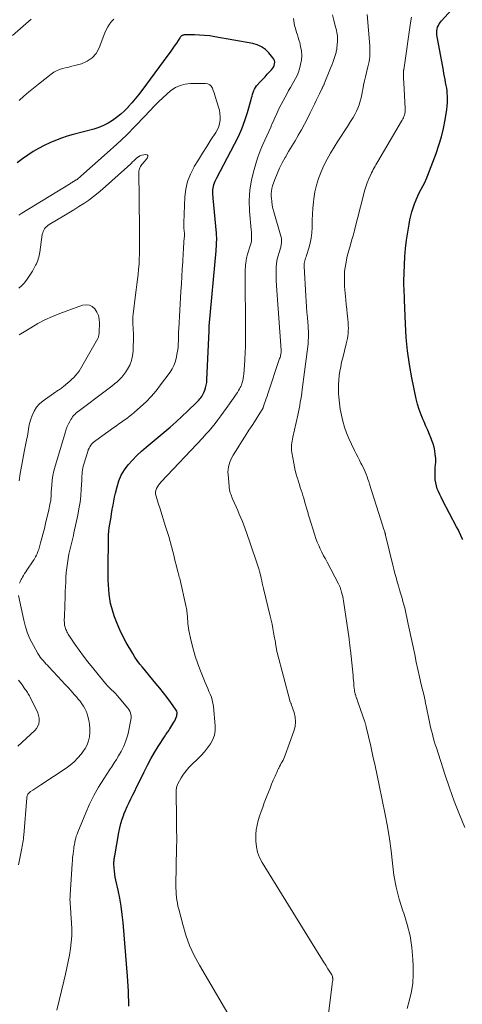
# Model space of a CAD drawing. Units: feet. Extents: x 1975000 to 1980033, y 560000 to 565000.
# Drawn here: x 1976946 to 1977049, y 562289 to 562518 of the extents above; entities that cross this region are included whole.
import ezdxf

# ---------------------------------------------------------------- set-up
doc = ezdxf.new("R2010")
doc.units = ezdxf.units.FT
doc.header["$LTSCALE"] = 100
doc.header["$MEASUREMENT"] = 0
doc.layers.add('CONTOUR INDEX', color=32, linetype='Continuous', lineweight=25)
doc.layers.add('CONTOUR INTERMEDIATE', color=40, linetype='Continuous', lineweight=15)

msp = doc.modelspace()

# ---------------------------------------------------------------- linework, layer by layer
at = {"layer": 'CONTOUR INDEX', "flags": 128}
for points, elevation in [([(1977049.3, 562396.8), (1977049.18, 562397.06), (1977048.88, 562397.75), (1977048.56, 562398.43), (1977048.23, 562399.11), (1977047.88, 562399.77), (1977044.57, 562405.97), (1977044.25, 562406.62), (1977043.94, 562407.27), (1977043.65, 562407.94), (1977043.39, 562408.61), (1977043.18, 562409.29), (1977043.02, 562409.99), (1977042.93, 562410.7), (1977042.9, 562411.41), (1977042.91, 562413.06), (1977042.92, 562413.38), (1977042.93, 562413.69), (1977042.96, 562414.01), (1977043, 562414.32), (1977043.04, 562414.64), (1977043.05, 562414.95), (1977043.05, 562415.27), (1977043.03, 562415.58), (1977042.92, 562416.61), (1977042.8, 562417.43), (1977042.64, 562418.24), (1977042.41, 562419.04), (1977042.13, 562419.82), (1977041.97, 562420.23), (1977041.58, 562421.21), (1977041.17, 562422.18), (1977040.75, 562423.14), (1977040.32, 562424.11), (1977040.11, 562424.56), (1977039.61, 562425.76), (1977039.17, 562426.98), (1977038.8, 562428.22), (1977038.49, 562429.49), (1977037.46, 562434.37), (1977036.89, 562437.48), (1977036.43, 562440.6), (1977036.14, 562443.74), (1977035.96, 562446.89), (1977035.8, 562452.35), (1977035.78, 562452.78), (1977035.77, 562453.22), (1977035.75, 562453.65), (1977035.72, 562454.09), (1977035.71, 562454.36), (1977035.69, 562454.66), (1977035.67, 562454.96), (1977035.65, 562455.26), (1977035.63, 562455.56), (1977035.61, 562455.86), (1977035.6, 562456.16), (1977035.6, 562456.46), (1977035.6, 562456.76), (1977035.74, 562460.6), (1977035.84, 562462.51), (1977036, 562464.41), (1977036.23, 562466.31), (1977036.52, 562468.2), (1977036.83, 562470.04), (1977037.02, 562471.01), (1977037.23, 562471.96), (1977037.49, 562472.91), (1977037.77, 562473.85), (1977038.1, 562474.77), (1977038.45, 562475.68), (1977038.85, 562476.58), (1977039.28, 562477.46), (1977040.46, 562479.71), (1977040.5, 562479.79), (1977040.55, 562479.88), (1977040.59, 562479.96), (1977040.64, 562480.05), (1977040.68, 562480.13), (1977040.72, 562480.22), (1977040.76, 562480.31), (1977040.8, 562480.39), (1977043.1, 562486.45), (1977043.77, 562488.36), (1977044.35, 562490.3), (1977044.82, 562492.27), (1977045.21, 562494.26), (1977045.6, 562496.63), (1977045.71, 562497.45), (1977045.77, 562498.27), (1977045.78, 562499.1), (1977045.74, 562499.92), (1977045.72, 562500.19), (1977045.65, 562500.89), (1977045.57, 562501.58), (1977045.46, 562502.26), (1977045.33, 562502.95), (1977045.2, 562503.63), (1977045.07, 562504.31), (1977044.94, 562504.99), (1977044.81, 562505.68), (1977043.3, 562514.02), (1977043.26, 562514.46), (1977043.27, 562514.9), (1977043.34, 562515.33), (1977043.47, 562515.75), (1977043.65, 562516.16), (1977043.86, 562516.55), (1977044.11, 562516.92), (1977044.4, 562517.26), (1977048.33, 562521.57)], 840), ([(1976971.73, 562288.42), (1976971.63, 562291.91), (1976971.41, 562295.41), (1976970.34, 562307.84), (1976970.14, 562309.73), (1976969.89, 562311.62), (1976969.57, 562313.5), (1976969.19, 562315.38), (1976968.68, 562317.72), (1976968.54, 562318.42), (1976968.43, 562319.12), (1976968.35, 562319.82), (1976968.29, 562320.53), (1976968.24, 562321.48), (1976968.23, 562321.72), (1976968.23, 562321.95), (1976968.25, 562322.18), (1976968.27, 562322.41), (1976968.31, 562322.64), (1976968.34, 562322.87), (1976968.38, 562323.1), (1976968.42, 562323.33), (1976969.39, 562328.79), (1976969.6, 562329.82), (1976969.86, 562330.85), (1976970.17, 562331.86), (1976970.52, 562332.86), (1976970.57, 562332.99), (1976970.94, 562333.91), (1976971.33, 562334.82), (1976971.74, 562335.72), (1976972.17, 562336.61), (1976972.62, 562337.5), (1976973.06, 562338.38), (1976973.49, 562339.27), (1976973.93, 562340.16), (1976975.24, 562342.86), (1976976, 562344.38), (1976976.8, 562345.87), (1976977.66, 562347.33), (1976978.55, 562348.77), (1976980.11, 562351.21), (1976980.24, 562351.42), (1976980.38, 562351.63), (1976980.53, 562351.83), (1976980.67, 562352.04), (1976980.82, 562352.24), (1976980.96, 562352.45), (1976981.1, 562352.66), (1976981.23, 562352.87), (1976982.16, 562354.35), (1976982.37, 562354.71), (1976982.55, 562355.09), (1976982.7, 562355.48), (1976982.83, 562355.88), (1976982.89, 562356.13), (1976982.93, 562356.4), (1976982.91, 562356.67), (1976982.83, 562356.92), (1976982.7, 562357.17), (1976981.42, 562358.96), (1976980.59, 562360.09), (1976979.75, 562361.2), (1976978.88, 562362.29), (1976978, 562363.37), (1976974.85, 562367.13), (1976974.25, 562367.89), (1976973.66, 562368.68), (1976973.12, 562369.49), (1976972.61, 562370.32), (1976971.09, 562372.92), (1976970.31, 562374.35), (1976969.59, 562375.81), (1976968.96, 562377.31), (1976968.39, 562378.84), (1976968.03, 562379.88), (1976967.72, 562380.91), (1976967.46, 562381.96), (1976967.26, 562383.02), (1976967.12, 562384.09), (1976967.03, 562385.17), (1976966.96, 562386.25), (1976966.92, 562387.33), (1976966.91, 562388.41), (1976966.91, 562388.88), (1976966.91, 562390.2), (1976966.92, 562391.52), (1976966.93, 562392.84), (1976966.94, 562394.16), (1976966.96, 562397.05), (1976966.99, 562397.89), (1976967.04, 562398.72), (1976967.14, 562399.54), (1976967.27, 562400.37), (1976967.42, 562401.19), (1976967.56, 562402.01), (1976967.69, 562402.83), (1976967.83, 562403.66), (1976967.86, 562403.88), (1976968.02, 562404.81), (1976968.2, 562405.73), (1976968.39, 562406.66), (1976968.6, 562407.58), (1976968.95, 562409.05), (1976969.38, 562410.43), (1976969.94, 562411.75), (1976970.68, 562412.98), (1976971.54, 562414.15), (1976972.52, 562415.24), (1976973.54, 562416.29), (1976974.61, 562417.29), (1976975.72, 562418.25), (1976979.88, 562421.7), (1976981.28, 562422.89), (1976982.66, 562424.1), (1976984.02, 562425.35), (1976985.35, 562426.61), (1976987.49, 562428.69), (1976987.74, 562428.94), (1976987.98, 562429.2), (1976988.21, 562429.46), (1976988.43, 562429.73), (1976988.63, 562430.01), (1976988.82, 562430.3), (1976988.98, 562430.61), (1976989.12, 562430.93), (1976989.33, 562431.45), (1976989.54, 562432.05), (1976989.7, 562432.65), (1976989.8, 562433.27), (1976989.86, 562433.9), (1976990.34, 562445.27), (1976990.34, 562445.33), (1976990.35, 562445.39), (1976990.35, 562445.44), (1976990.35, 562445.5), (1976990.35, 562445.62), (1976990.35, 562445.69), (1976990.36, 562445.92), (1976990.36, 562446.03), (1976990.37, 562446.15), (1976990.38, 562446.26), (1976990.39, 562446.38), (1976991.96, 562463.83), (1976992.01, 562464.34), (1976992.05, 562464.86), (1976992.08, 562465.37), (1976992.1, 562465.88), (1976992.11, 562466.4), (1976992.11, 562466.91), (1976992.09, 562467.42), (1976992.05, 562467.94), (1976991.3, 562476.07), (1976991.27, 562476.46), (1976991.24, 562476.85), (1976991.23, 562477.25), (1976991.21, 562477.64), (1976991.22, 562478.03), (1976991.26, 562478.42), (1976991.35, 562478.8), (1976991.45, 562479.18), (1976991.48, 562479.25), (1976991.63, 562479.65), (1976991.79, 562480.05), (1976991.97, 562480.45), (1976992.17, 562480.83), (1976996.27, 562488.6), (1976997.15, 562490.39), (1976997.95, 562492.2), (1976998.63, 562494.07), (1976999.24, 562495.96), (1977000.11, 562498.96), (1977000.23, 562499.38), (1977000.35, 562499.79), (1977000.46, 562500.21), (1977000.58, 562500.63), (1977000.72, 562501.04), (1977000.89, 562501.42), (1977001.12, 562501.78), (1977001.39, 562502.12), (1977002.33, 562503.17), (1977002.84, 562503.72), (1977003.35, 562504.28), (1977003.87, 562504.83), (1977004.38, 562505.38), (1977004.87, 562505.88), (1977005.11, 562506.19), (1977005.32, 562506.52), (1977005.47, 562506.88), (1977005.57, 562507.27), (1977005.59, 562507.65), (1977005.55, 562508.01), (1977005.4, 562508.35), (1977005.2, 562508.67), (1977004.24, 562509.8), (1977003.43, 562510.56), (1977002.55, 562511.2), (1977001.56, 562511.64), (1977000.5, 562511.95), (1976991.68, 562513.56), (1976990.5, 562513.75), (1976989.31, 562513.88), (1976988.12, 562513.96), (1976986.92, 562513.99), (1976984.74, 562513.98), (1976984.64, 562513.98), (1976984.53, 562513.97), (1976984.42, 562513.95), (1976984.32, 562513.93), (1976984.22, 562513.89), (1976984.12, 562513.85), (1976984.03, 562513.8), (1976983.94, 562513.74), (1976983.89, 562513.7), (1976983.78, 562513.61), (1976983.69, 562513.51), (1976983.6, 562513.41), (1976983.52, 562513.3), (1976982.74, 562512.1), (1976982.27, 562511.39), (1976981.78, 562510.69), (1976981.29, 562510), (1976980.79, 562509.31), (1976974.68, 562501.07), (1976973.93, 562500.09), (1976973.16, 562499.13), (1976972.37, 562498.19), (1976971.55, 562497.26), (1976971.52, 562497.22), (1976970.68, 562496.36), (1976969.8, 562495.54), (1976968.86, 562494.79), (1976967.89, 562494.08), (1976966.86, 562493.46), (1976965.8, 562492.91), (1976964.69, 562492.47), (1976963.55, 562492.1), (1976958.79, 562490.84), (1976957.4, 562490.44), (1976956.02, 562489.99), (1976954.66, 562489.47), (1976953.32, 562488.91), (1976952.01, 562488.29), (1976950.72, 562487.61), (1976949.48, 562486.87), (1976948.26, 562486.08), (1976948.2, 562486.04), (1976946.99, 562485.18), (1976945.78, 562484.3)], 820)]:
    msp.add_lwpolyline(points, dxfattribs=dict(at, elevation=elevation))
at = {"layer": 'CONTOUR INTERMEDIATE', "flags": 128}
for points, elevation in [([(1976996.58, 562283.58), (1976988.1, 562297.94), (1976986.89, 562300.2), (1976985.81, 562302.51), (1976984.94, 562304.91), (1976984.21, 562307.37), (1976983.28, 562310.99), (1976983.12, 562311.68), (1976982.98, 562312.37), (1976982.87, 562313.06), (1976982.78, 562313.76), (1976982.71, 562314.46), (1976982.66, 562315.16), (1976982.64, 562315.87), (1976982.64, 562316.57), (1976982.76, 562325.27), (1976982.76, 562325.4), (1976982.77, 562325.53), (1976982.78, 562325.66), (1976982.79, 562325.79), (1976982.8, 562325.92), (1976982.81, 562326.05), (1976982.82, 562326.19), (1976982.83, 562326.32), (1976982.83, 562326.36), (1976982.84, 562326.51), (1976982.85, 562326.67), (1976982.85, 562326.82), (1976982.85, 562326.97), (1976982.81, 562329.93), (1976982.79, 562331.4), (1976982.77, 562332.87), (1976982.75, 562334.35), (1976982.73, 562335.82), (1976982.71, 562338.31), (1976982.71, 562338.54), (1976982.73, 562338.77), (1976982.76, 562339), (1976982.8, 562339.23), (1976982.85, 562339.45), (1976982.92, 562339.67), (1976983.01, 562339.88), (1976983.12, 562340.09), (1976983.89, 562341.44), (1976984.42, 562342.29), (1976985, 562343.1), (1976985.65, 562343.86), (1976986.35, 562344.58), (1976987.7, 562345.86), (1976988.51, 562346.68), (1976989.29, 562347.53), (1976990.01, 562348.43), (1976990.69, 562349.36), (1976991.23, 562350.35), (1976991.61, 562351.37), (1976991.77, 562352.45), (1976991.78, 562353.57), (1976991.35, 562358.05), (1976991.25, 562358.77), (1976991.09, 562359.49), (1976990.88, 562360.18), (1976990.61, 562360.87), (1976990.32, 562361.54), (1976990.03, 562362.22), (1976989.74, 562362.9), (1976989.46, 562363.58), (1976988.37, 562366.27), (1976987.72, 562367.97), (1976987.14, 562369.69), (1976986.64, 562371.44), (1976986.2, 562373.21), (1976985.66, 562375.67), (1976985.55, 562376.22), (1976985.47, 562376.78), (1976985.41, 562377.33), (1976985.38, 562377.89), (1976985.36, 562378.31), (1976985.35, 562378.66), (1976985.32, 562379.01), (1976985.29, 562379.36), (1976985.25, 562379.71), (1976985.2, 562380.06), (1976985.15, 562380.41), (1976985.08, 562380.76), (1976985.01, 562381.1), (1976983.51, 562387.74), (1976983.47, 562387.91), (1976983.43, 562388.07), (1976983.39, 562388.24), (1976983.34, 562388.4), (1976983.3, 562388.56), (1976983.26, 562388.73), (1976983.21, 562388.89), (1976983.17, 562389.06), (1976982.87, 562390.21), (1976982.68, 562390.95), (1976982.49, 562391.69), (1976982.31, 562392.43), (1976982.13, 562393.18), (1976981.92, 562394.03), (1976981.62, 562395.2), (1976981.31, 562396.36), (1976980.97, 562397.52), (1976980.61, 562398.67), (1976980.16, 562400.05), (1976979.75, 562401.34), (1976979.34, 562402.63), (1976978.94, 562403.92), (1976978.54, 562405.21), (1976978.02, 562406.9), (1976977.93, 562407.34), (1976977.92, 562407.78), (1976978, 562408.21), (1976978.14, 562408.64), (1976978.36, 562409.04), (1976978.6, 562409.44), (1976978.88, 562409.8), (1976979.18, 562410.16), (1976988.88, 562420.44), (1976989.62, 562421.25), (1976990.34, 562422.07), (1976991.04, 562422.9), (1976991.73, 562423.75), (1976992.39, 562424.62), (1976993.05, 562425.49), (1976993.7, 562426.37), (1976994.33, 562427.25), (1976996.05, 562429.66), (1976996.35, 562430.09), (1976996.65, 562430.54), (1976996.93, 562430.98), (1976997.22, 562431.44), (1976997.45, 562431.82), (1976997.6, 562432.09), (1976997.73, 562432.36), (1976997.85, 562432.65), (1976997.94, 562432.94), (1976998.05, 562433.28), (1976998.17, 562433.76), (1976998.27, 562434.23), (1976998.35, 562434.71), (1976998.4, 562435.2), (1976998.64, 562438.35), (1976998.69, 562439.09), (1976998.73, 562439.83), (1976998.76, 562440.57), (1976998.78, 562441.31), (1976998.79, 562442.05), (1976998.8, 562442.79), (1976998.8, 562443.53), (1976998.8, 562444.27), (1976998.77, 562459.6), (1976998.79, 562460.08), (1976998.81, 562460.55), (1976998.87, 562461.02), (1976998.93, 562461.49), (1976998.98, 562461.76), (1976999.05, 562462.09), (1976999.12, 562462.43), (1976999.2, 562462.75), (1976999.3, 562463.08), (1976999.98, 562465.24), (1977000.09, 562465.66), (1977000.17, 562466.09), (1977000.21, 562466.52), (1977000.23, 562466.96), (1977000.22, 562467.4), (1977000.2, 562467.84), (1977000.17, 562468.28), (1977000.14, 562468.72), (1976999.75, 562473.03), (1976999.68, 562475.5), (1976999.8, 562477.94), (1977000.21, 562480.36), (1977000.81, 562482.75), (1977001.63, 562485.37), (1977001.99, 562486.43), (1977002.38, 562487.48), (1977002.82, 562488.51), (1977003.28, 562489.53), (1977003.76, 562490.55), (1977004.23, 562491.56), (1977004.68, 562492.59), (1977005.12, 562493.62), (1977005.14, 562493.67), (1977005.6, 562494.73), (1977006.07, 562495.77), (1977006.58, 562496.8), (1977007.1, 562497.82), (1977008.46, 562500.4), (1977008.84, 562501.1), (1977009.24, 562501.8), (1977009.65, 562502.49), (1977010.07, 562503.17), (1977010.46, 562503.86), (1977010.81, 562504.57), (1977011.1, 562505.31), (1977011.33, 562506.07), (1977011.61, 562507.13), (1977011.8, 562508.17), (1977011.88, 562509.22), (1977011.81, 562510.26), (1977011.63, 562511.31), (1977011.4, 562512.25), (1977011.24, 562512.82), (1977011.08, 562513.4), (1977010.89, 562513.97), (1977010.7, 562514.53), (1977010.66, 562514.65), (1977010.49, 562515.16), (1977010.34, 562515.67), (1977010.22, 562516.19), (1977010.11, 562516.72), (1977010.03, 562517.25), (1977009.98, 562517.79)], 824), ([(1977015.4, 562265.21), (1977018.93, 562293.45), (1977018.95, 562293.64), (1977018.98, 562293.82), (1977019.01, 562294.01), (1977019.04, 562294.19), (1977019.07, 562294.38), (1977019.08, 562294.56), (1977019.08, 562294.75), (1977019.07, 562294.93), (1977019.06, 562295.05), (1977019.02, 562295.29), (1977018.96, 562295.52), (1977018.86, 562295.74), (1977018.74, 562295.95), (1977017.98, 562297.14), (1977017.47, 562297.94), (1977016.96, 562298.74), (1977016.46, 562299.54), (1977015.96, 562300.35), (1977002.67, 562321.77), (1977002.07, 562322.94), (1977001.6, 562324.16), (1977001.33, 562325.43), (1977001.2, 562326.75), (1977001.19, 562327.26), (1977001.22, 562328.34), (1977001.31, 562329.42), (1977001.51, 562330.48), (1977001.78, 562331.53), (1977002.1, 562332.57), (1977002.44, 562333.61), (1977002.81, 562334.64), (1977003.18, 562335.66), (1977003.78, 562337.24), (1977004.14, 562338.16), (1977004.51, 562339.08), (1977004.89, 562340), (1977005.27, 562340.91), (1977005.67, 562341.82), (1977005.87, 562342.27), (1977006.07, 562342.72), (1977006.28, 562343.16), (1977006.49, 562343.6), (1977006.56, 562343.74), (1977006.74, 562344.11), (1977006.93, 562344.48), (1977007.13, 562344.84), (1977007.33, 562345.2), (1977007.53, 562345.57), (1977007.71, 562345.93), (1977007.87, 562346.31), (1977008.02, 562346.7), (1977010.07, 562352.33), (1977010.33, 562353.4), (1977010.46, 562354.48), (1977010.35, 562355.56), (1977010.11, 562356.64), (1977009.44, 562358.58), (1977009.4, 562358.69), (1977009.36, 562358.79), (1977009.31, 562358.9), (1977009.26, 562359), (1977009.17, 562359.18), (1977009.16, 562359.19), (1977009.15, 562359.21), (1977009.15, 562359.23), (1977009.14, 562359.25), (1977009.12, 562359.33), (1977009.12, 562359.35), (1977009.11, 562359.37), (1977009.11, 562359.39), (1977009.1, 562359.41), (1977006.18, 562370.56), (1977006.12, 562370.78), (1977006.07, 562370.99), (1977006.03, 562371.21), (1977005.98, 562371.43), (1977005.94, 562371.65), (1977005.9, 562371.87), (1977005.87, 562372.09), (1977005.84, 562372.31), (1977005.8, 562372.58), (1977005.75, 562372.94), (1977005.7, 562373.29), (1977005.64, 562373.65), (1977005.58, 562374), (1977005.35, 562375.21), (1977005.16, 562376.17), (1977004.97, 562377.13), (1977004.76, 562378.08), (1977004.54, 562379.03), (1977003.01, 562385.44), (1977002.86, 562386.03), (1977002.72, 562386.63), (1977002.58, 562387.23), (1977002.44, 562387.83), (1977002.26, 562388.63), (1977002.21, 562388.83), (1977002.17, 562389.03), (1977002.12, 562389.22), (1977002.07, 562389.42), (1977002.01, 562389.62), (1977001.96, 562389.81), (1977001.9, 562390.01), (1977001.83, 562390.2), (1976999.67, 562396.66), (1976999.37, 562397.54), (1976999.06, 562398.4), (1976998.75, 562399.27), (1976998.42, 562400.13), (1976998.08, 562400.99), (1976997.73, 562401.84), (1976997.37, 562402.69), (1976997.01, 562403.53), (1976995.81, 562406.25), (1976995.67, 562406.6), (1976995.53, 562406.95), (1976995.4, 562407.31), (1976995.28, 562407.68), (1976995.18, 562408.04), (1976995.09, 562408.41), (1976995.03, 562408.79), (1976994.99, 562409.16), (1976994.75, 562411.89), (1976994.73, 562412.48), (1976994.76, 562413.07), (1976994.85, 562413.65), (1976994.98, 562414.23), (1976995.17, 562414.79), (1976995.39, 562415.34), (1976995.66, 562415.87), (1976995.95, 562416.38), (1976997.03, 562418.1), (1976997.88, 562419.47), (1976998.74, 562420.83), (1976999.61, 562422.19), (1977000.48, 562423.54), (1977002.56, 562426.75), (1977002.6, 562426.82), (1977002.64, 562426.88), (1977002.68, 562426.95), (1977002.72, 562427.02), (1977002.74, 562427.05), (1977002.77, 562427.1), (1977002.79, 562427.15), (1977002.82, 562427.2), (1977002.84, 562427.25), (1977002.86, 562427.3), (1977002.88, 562427.35), (1977002.9, 562427.4), (1977002.92, 562427.45), (1977003.25, 562428.44), (1977003.44, 562428.99), (1977003.63, 562429.54), (1977003.81, 562430.08), (1977003.99, 562430.63), (1977006.75, 562438.83), (1977006.84, 562439.09), (1977006.91, 562439.35), (1977006.97, 562439.61), (1977007.03, 562439.88), (1977007.11, 562440.29), (1977007.12, 562440.35), (1977007.13, 562440.41), (1977007.13, 562440.48), (1977007.13, 562440.54), (1977007.13, 562440.61), (1977007.13, 562440.67), (1977007.13, 562440.73), (1977007.12, 562440.8), (1977006.07, 562454.63), (1977006, 562455.78), (1977005.96, 562456.93), (1977005.94, 562458.09), (1977005.95, 562459.24), (1977005.97, 562460.15), (1977006.02, 562460.85), (1977006.11, 562461.54), (1977006.27, 562462.21), (1977006.46, 562462.88), (1977006.58, 562463.22), (1977006.74, 562463.71), (1977006.88, 562464.22), (1977007.01, 562464.73), (1977007.12, 562465.24), (1977007.19, 562465.75), (1977007.2, 562466.26), (1977007.14, 562466.77), (1977007.04, 562467.27), (1977005.39, 562472.91), (1977005.19, 562473.69), (1977005.02, 562474.48), (1977004.9, 562475.28), (1977004.82, 562476.09), (1977004.79, 562476.45), (1977004.78, 562477.07), (1977004.83, 562477.69), (1977004.95, 562478.3), (1977005.12, 562478.9), (1977005.65, 562480.39), (1977006.17, 562481.72), (1977006.73, 562483.02), (1977007.36, 562484.29), (1977008.05, 562485.54), (1977008.08, 562485.61), (1977008.82, 562486.87), (1977009.57, 562488.13), (1977010.32, 562489.39), (1977011.07, 562490.65), (1977011.08, 562490.67), (1977011.83, 562491.95), (1977012.54, 562493.24), (1977013.22, 562494.55), (1977013.87, 562495.88), (1977014.47, 562497.15), (1977014.85, 562497.93), (1977015.22, 562498.72), (1977015.6, 562499.5), (1977015.99, 562500.29), (1977016.63, 562501.6), (1977016.69, 562501.72), (1977016.75, 562501.85), (1977016.81, 562501.98), (1977016.88, 562502.11), (1977016.94, 562502.24), (1977017, 562502.36), (1977017.06, 562502.49), (1977017.11, 562502.63), (1977018.6, 562506.26), (1977018.87, 562506.93), (1977019.12, 562507.61), (1977019.35, 562508.3), (1977019.57, 562508.99), (1977019.85, 562509.91), (1977019.92, 562510.15), (1977019.97, 562510.38), (1977020.01, 562510.63), (1977020.04, 562510.87), (1977020.18, 562512.52), (1977020.2, 562512.94), (1977020.2, 562513.35), (1977020.16, 562513.76), (1977020.11, 562514.17), (1977020.03, 562514.58), (1977019.94, 562514.98), (1977019.85, 562515.39), (1977019.75, 562515.79), (1977019.31, 562517.4), (1977019.03, 562518.62)], 828), ([(1977036.42, 562287.91), (1977036.93, 562289.87), (1977037.37, 562291.83), (1977037.69, 562293.8), (1977037.81, 562295.8), (1977037.81, 562297.81), (1977037.73, 562299.29), (1977037.47, 562302.03), (1977037.06, 562304.74), (1977036.4, 562307.4), (1977035.59, 562310.03), (1977035.39, 562310.57), (1977034.53, 562313.29), (1977033.82, 562316.04), (1977033.31, 562318.83), (1977032.95, 562321.65), (1977032.65, 562324.5), (1977032.29, 562327.33), (1977031.83, 562330.15), (1977031.3, 562332.95), (1977029.9, 562339.77), (1977029.43, 562342.03), (1977028.95, 562344.28), (1977028.44, 562346.53), (1977027.93, 562348.78), (1977026.88, 562353.29), (1977026.85, 562353.44), (1977026.81, 562353.59), (1977026.77, 562353.74), (1977026.73, 562353.89), (1977026.69, 562354.03), (1977026.65, 562354.18), (1977026.6, 562354.33), (1977026.55, 562354.47), (1977025.02, 562358.84), (1977024.93, 562359.1), (1977024.84, 562359.35), (1977024.75, 562359.61), (1977024.66, 562359.87), (1977024.62, 562359.98), (1977024.55, 562360.18), (1977024.49, 562360.38), (1977024.42, 562360.59), (1977024.36, 562360.79), (1977024.32, 562360.91), (1977024.28, 562361.05), (1977024.24, 562361.2), (1977024.21, 562361.35), (1977024.18, 562361.5), (1977024.15, 562361.65), (1977024.13, 562361.8), (1977024.11, 562361.95), (1977024.1, 562362.1), (1977024.02, 562362.93), (1977023.96, 562363.5), (1977023.91, 562364.07), (1977023.85, 562364.64), (1977023.8, 562365.2), (1977023.2, 562371.1), (1977023.17, 562371.43), (1977023.13, 562371.75), (1977023.09, 562372.08), (1977023.05, 562372.41), (1977023.01, 562372.73), (1977022.97, 562373.06), (1977022.93, 562373.38), (1977022.88, 562373.71), (1977021.58, 562382.55), (1977021.5, 562383.05), (1977021.4, 562383.55), (1977021.28, 562384.05), (1977021.15, 562384.55), (1977020.97, 562385.19), (1977020.92, 562385.36), (1977020.86, 562385.53), (1977020.8, 562385.69), (1977020.73, 562385.86), (1977020.65, 562386.02), (1977020.58, 562386.18), (1977020.5, 562386.33), (1977020.42, 562386.49), (1977017.77, 562391.51), (1977017.37, 562392.28), (1977016.97, 562393.05), (1977016.58, 562393.83), (1977016.2, 562394.61), (1977015.83, 562395.4), (1977015.49, 562396.19), (1977015.19, 562397.01), (1977014.91, 562397.83), (1977013.59, 562402.03), (1977013.52, 562402.26), (1977013.46, 562402.49), (1977013.4, 562402.72), (1977013.34, 562402.96), (1977013.28, 562403.19), (1977013.22, 562403.42), (1977013.15, 562403.65), (1977013.08, 562403.88), (1977012.53, 562405.73), (1977012.34, 562406.37), (1977012.15, 562407.01), (1977011.95, 562407.64), (1977011.75, 562408.28), (1977011.55, 562408.91), (1977011.35, 562409.55), (1977011.15, 562410.18), (1977010.95, 562410.82), (1977010.83, 562411.19), (1977010.59, 562412.01), (1977010.37, 562412.84), (1977010.18, 562413.67), (1977010.01, 562414.51), (1977009.56, 562417), (1977009.5, 562417.44), (1977009.47, 562417.89), (1977009.48, 562418.34), (1977009.52, 562418.79), (1977009.59, 562419.24), (1977009.67, 562419.68), (1977009.75, 562420.13), (1977009.85, 562420.57), (1977010.97, 562425.7), (1977011.12, 562426.44), (1977011.27, 562427.18), (1977011.41, 562427.92), (1977011.55, 562428.66), (1977011.68, 562429.41), (1977011.8, 562430.15), (1977011.9, 562430.9), (1977012, 562431.65), (1977013.26, 562441.66), (1977013.34, 562442.35), (1977013.39, 562443.04), (1977013.42, 562443.74), (1977013.43, 562444.44), (1977013.42, 562445.13), (1977013.4, 562445.83), (1977013.36, 562446.53), (1977013.31, 562447.22), (1977013.21, 562448.35), (1977013.1, 562449.61), (1977013, 562450.86), (1977012.91, 562452.12), (1977012.84, 562453.38), (1977012.46, 562460.23), (1977012.46, 562460.56), (1977012.48, 562460.88), (1977012.53, 562461.2), (1977012.6, 562461.51), (1977012.69, 562461.83), (1977012.78, 562462.14), (1977012.88, 562462.45), (1977012.98, 562462.77), (1977013.54, 562464.47), (1977013.86, 562465.64), (1977014.11, 562466.82), (1977014.24, 562468.02), (1977014.29, 562469.23), (1977014.29, 562469.57), (1977014.31, 562470.96), (1977014.36, 562472.34), (1977014.46, 562473.73), (1977014.59, 562475.11), (1977014.68, 562475.91), (1977014.94, 562477.52), (1977015.29, 562479.11), (1977015.78, 562480.65), (1977016.36, 562482.17), (1977017.04, 562483.66), (1977017.78, 562485.12), (1977018.58, 562486.54), (1977019.43, 562487.94), (1977020.29, 562489.29), (1977021.03, 562490.44), (1977021.76, 562491.59), (1977022.5, 562492.75), (1977023.23, 562493.9), (1977023.81, 562494.8), (1977024.22, 562495.52), (1977024.6, 562496.25), (1977024.93, 562497), (1977025.22, 562497.78), (1977025.47, 562498.57), (1977025.69, 562499.37), (1977025.87, 562500.17), (1977026.03, 562500.99), (1977026.09, 562501.32), (1977026.27, 562502.3), (1977026.47, 562503.28), (1977026.69, 562504.25), (1977026.92, 562505.22), (1977027.27, 562506.56), (1977027.4, 562507.16), (1977027.52, 562507.77), (1977027.61, 562508.37), (1977027.67, 562508.98), (1977027.71, 562509.6), (1977027.73, 562510.21), (1977027.72, 562510.82), (1977027.68, 562511.44), (1977027.12, 562518.75)], 832), ([(1977049.82, 562329.94), (1977048.53, 562332.98), (1977047.31, 562336.05), (1977046.19, 562339.15), (1977045.14, 562342.28), (1977043.18, 562348.41), (1977042.93, 562349.2), (1977042.69, 562349.99), (1977042.46, 562350.79), (1977042.24, 562351.59), (1977042.03, 562352.39), (1977041.84, 562353.19), (1977041.65, 562354), (1977041.48, 562354.81), (1977040.78, 562358.2), (1977040.73, 562358.46), (1977040.68, 562358.71), (1977040.64, 562358.96), (1977040.59, 562359.21), (1977040.54, 562359.46), (1977040.49, 562359.71), (1977040.43, 562359.96), (1977040.38, 562360.21), (1977039.67, 562363.16), (1977039.27, 562364.89), (1977038.88, 562366.62), (1977038.5, 562368.35), (1977038.13, 562370.09), (1977036.8, 562376.41), (1977036.64, 562377.17), (1977036.48, 562377.92), (1977036.32, 562378.67), (1977036.16, 562379.42), (1977035.99, 562380.17), (1977035.81, 562380.92), (1977035.61, 562381.66), (1977035.41, 562382.4), (1977035.19, 562383.16), (1977034.91, 562384.12), (1977034.63, 562385.08), (1977034.36, 562386.04), (1977034.08, 562387), (1977033.81, 562387.96), (1977033.55, 562388.93), (1977033.3, 562389.89), (1977033.06, 562390.86), (1977031.38, 562397.82), (1977031.36, 562397.91), (1977031.33, 562398.01), (1977031.31, 562398.1), (1977031.28, 562398.2), (1977031.26, 562398.29), (1977031.23, 562398.39), (1977031.2, 562398.48), (1977031.17, 562398.57), (1977030.9, 562399.39), (1977030.74, 562399.9), (1977030.57, 562400.4), (1977030.41, 562400.9), (1977030.25, 562401.41), (1977027.62, 562409.67), (1977027.44, 562410.24), (1977027.25, 562410.82), (1977027.05, 562411.39), (1977026.84, 562411.96), (1977026.63, 562412.52), (1977026.39, 562413.07), (1977026.13, 562413.62), (1977025.86, 562414.16), (1977025.65, 562414.53), (1977025.27, 562415.26), (1977024.89, 562415.98), (1977024.51, 562416.71), (1977024.15, 562417.44), (1977023.41, 562418.94), (1977022.82, 562420.24), (1977022.28, 562421.56), (1977021.82, 562422.91), (1977021.42, 562424.28), (1977021.1, 562425.68), (1977020.83, 562427.08), (1977020.64, 562428.5), (1977020.5, 562429.92), (1977020.45, 562430.72), (1977020.41, 562431.76), (1977020.41, 562432.8), (1977020.48, 562433.83), (1977020.59, 562434.87), (1977020.75, 562435.9), (1977020.94, 562436.93), (1977021.16, 562437.95), (1977021.4, 562438.96), (1977022.24, 562442.26), (1977022.38, 562442.86), (1977022.5, 562443.45), (1977022.59, 562444.06), (1977022.67, 562444.66), (1977022.71, 562445.27), (1977022.73, 562445.88), (1977022.71, 562446.48), (1977022.66, 562447.09), (1977022.56, 562448.08), (1977022.45, 562449.18), (1977022.34, 562450.28), (1977022.23, 562451.38), (1977022.13, 562452.48), (1977021.85, 562455.54), (1977021.79, 562457.33), (1977021.85, 562459.1), (1977022.1, 562460.85), (1977022.47, 562462.6), (1977023.18, 562465.21), (1977023.3, 562465.64), (1977023.42, 562466.07), (1977023.54, 562466.49), (1977023.67, 562466.91), (1977023.8, 562467.34), (1977023.92, 562467.76), (1977024.04, 562468.19), (1977024.15, 562468.62), (1977026.22, 562476.79), (1977026.49, 562477.75), (1977026.78, 562478.69), (1977027.12, 562479.62), (1977027.49, 562480.55), (1977027.93, 562481.59), (1977028.11, 562481.98), (1977028.29, 562482.36), (1977028.49, 562482.74), (1977028.69, 562483.11), (1977028.91, 562483.48), (1977029.12, 562483.84), (1977029.34, 562484.21), (1977029.56, 562484.57), (1977035.08, 562493.95), (1977035.23, 562494.22), (1977035.37, 562494.48), (1977035.5, 562494.76), (1977035.63, 562495.03), (1977035.69, 562495.18), (1977035.77, 562495.39), (1977035.83, 562495.6), (1977035.88, 562495.82), (1977035.92, 562496.03), (1977035.94, 562496.25), (1977035.95, 562496.48), (1977035.95, 562496.7), (1977035.94, 562496.92), (1977035.6, 562502.83), (1977035.58, 562503.17), (1977035.56, 562503.52), (1977035.54, 562503.86), (1977035.53, 562504.21), (1977035.5, 562504.87), (1977035.51, 562505.01), (1977035.52, 562505.07), (1977035.52, 562505.17), (1977035.52, 562505.22), (1977035.52, 562505.27), (1977035.52, 562505.33), (1977035.52, 562505.38), (1977035.53, 562505.49), (1977035.54, 562505.59), (1977035.55, 562505.7), (1977035.56, 562505.81), (1977035.58, 562505.91), (1977037.17, 562516.81), (1977037.4, 562518.1)], 836), ([(1976949.02, 562517.63), (1976944.69, 562513.83)], 828), ([(1976968.24, 562517.61), (1976967.7, 562517.07), (1976967.23, 562516.47), (1976966.8, 562515.85), (1976966.44, 562515.18), (1976966.13, 562514.48), (1976964.79, 562510.97), (1976964.08, 562509.7), (1976963.2, 562508.64), (1976962.04, 562507.87), (1976960.72, 562507.29), (1976959.17, 562506.88), (1976958.46, 562506.69), (1976957.74, 562506.5), (1976957.01, 562506.33), (1976956.29, 562506.15), (1976955.59, 562505.94), (1976954.92, 562505.67), (1976954.28, 562505.31), (1976953.68, 562504.9), (1976950.69, 562502.57), (1976949.54, 562501.64), (1976948.4, 562500.7), (1976947.27, 562499.74), (1976946.17, 562498.75)], 824), ([(1976954.94, 562287.51), (1976955.49, 562289.77), (1976956.03, 562292.02), (1976956.58, 562294.28), (1976956.95, 562295.84), (1976957.29, 562297.32), (1976957.6, 562298.8), (1976957.87, 562300.29), (1976958.12, 562301.79), (1976958.3, 562303.29), (1976958.41, 562304.79), (1976958.42, 562306.3), (1976958.37, 562307.81), (1976958.22, 562309.89), (1976958.18, 562310.44), (1976958.14, 562310.99), (1976958.1, 562311.54), (1976958.06, 562312.09), (1976958.04, 562312.64), (1976958.02, 562313.19), (1976958.03, 562313.74), (1976958.05, 562314.29), (1976958.52, 562321.49), (1976958.58, 562322.24), (1976958.64, 562322.99), (1976958.72, 562323.73), (1976958.82, 562324.48), (1976958.88, 562324.96), (1976958.95, 562325.46), (1976959.04, 562325.96), (1976959.13, 562326.46), (1976959.23, 562326.96), (1976959.35, 562327.45), (1976959.48, 562327.93), (1976959.65, 562328.41), (1976959.83, 562328.88), (1976961.68, 562333.35), (1976962.59, 562335.38), (1976963.58, 562337.38), (1976964.68, 562339.32), (1976965.85, 562341.22), (1976967.29, 562343.39), (1976967.8, 562344.17), (1976968.3, 562344.96), (1976968.8, 562345.75), (1976969.29, 562346.54), (1976969.53, 562346.94), (1976969.88, 562347.55), (1976970.21, 562348.16), (1976970.51, 562348.8), (1976970.79, 562349.44), (1976971.03, 562350.09), (1976971.25, 562350.76), (1976971.44, 562351.43), (1976971.61, 562352.11), (1976972.12, 562354.51), (1976972.19, 562354.92), (1976972.22, 562355.34), (1976972.21, 562355.75), (1976972.17, 562356.17), (1976972.07, 562356.58), (1976971.93, 562356.96), (1976971.73, 562357.32), (1976971.48, 562357.66), (1976969.44, 562360.06), (1976969.01, 562360.55), (1976968.58, 562361.02), (1976968.13, 562361.48), (1976967.67, 562361.92), (1976967.21, 562362.37), (1976966.76, 562362.83), (1976966.34, 562363.31), (1976965.92, 562363.8), (1976963.25, 562367.07), (1976962.19, 562368.4), (1976961.15, 562369.75), (1976960.15, 562371.13), (1976959.18, 562372.53), (1976957.62, 562374.85), (1976957.45, 562375.11), (1976957.3, 562375.37), (1976957.17, 562375.65), (1976957.06, 562375.93), (1976956.98, 562376.13), (1976956.87, 562376.48), (1976956.78, 562376.84), (1976956.73, 562377.2), (1976956.71, 562377.56), (1976956.7, 562377.93), (1976956.7, 562378.3), (1976956.71, 562378.67), (1976956.72, 562379.04), (1976956.88, 562383.62), (1976956.92, 562384.72), (1976956.97, 562385.82), (1976957.02, 562386.92), (1976957.07, 562388.02), (1976957.15, 562389.12), (1976957.26, 562390.21), (1976957.41, 562391.3), (1976957.59, 562392.38), (1976957.78, 562393.39), (1976957.9, 562394.02), (1976958.03, 562394.64), (1976958.18, 562395.25), (1976958.34, 562395.87), (1976958.5, 562396.48), (1976958.65, 562397.09), (1976958.8, 562397.71), (1976958.94, 562398.33), (1976959.83, 562402.45), (1976960.11, 562403.95), (1976960.35, 562405.46), (1976960.51, 562406.97), (1976960.63, 562408.49), (1976960.74, 562410.62), (1976960.77, 562411.08), (1976960.79, 562411.54), (1976960.83, 562412.01), (1976960.86, 562412.47), (1976960.92, 562412.93), (1976960.99, 562413.38), (1976961.09, 562413.83), (1976961.22, 562414.28), (1976962.13, 562417.25), (1976962.27, 562417.63), (1976962.44, 562418), (1976962.64, 562418.35), (1976962.86, 562418.69), (1976963.12, 562419), (1976963.39, 562419.3), (1976963.69, 562419.57), (1976964.01, 562419.82), (1976968.19, 562422.78), (1976968.8, 562423.2), (1976969.4, 562423.63), (1976970, 562424.06), (1976970.61, 562424.48), (1976971.2, 562424.92), (1976971.79, 562425.37), (1976972.36, 562425.83), (1976972.92, 562426.31), (1976974.43, 562427.62), (1976975.69, 562428.8), (1976976.9, 562430.03), (1976978.02, 562431.34), (1976979.09, 562432.7), (1976981.28, 562435.69), (1976981.75, 562436.44), (1976982.15, 562437.21), (1976982.45, 562438.02), (1976982.68, 562438.87), (1976982.93, 562440.14), (1976983.05, 562440.84), (1976983.14, 562441.53), (1976983.19, 562442.23), (1976983.21, 562442.93), (1976983.21, 562443.63), (1976983.23, 562444.33), (1976983.25, 562445.03), (1976983.29, 562445.74), (1976983.81, 562454.41), (1976983.92, 562456.14), (1976984.02, 562457.86), (1976984.12, 562459.59), (1976984.22, 562461.31), (1976984.34, 562463.44), (1976984.38, 562464.1), (1976984.42, 562464.76), (1976984.47, 562465.43), (1976984.51, 562466.09), (1976984.61, 562467.28), (1976984.61, 562467.35), (1976984.61, 562467.42), (1976984.62, 562467.48), (1976984.62, 562467.55), (1976984.62, 562467.62), (1976984.62, 562467.68), (1976984.62, 562467.75), (1976984.61, 562467.82), (1976984.53, 562468.57), (1976984.49, 562469.01), (1976984.47, 562469.46), (1976984.47, 562469.9), (1976984.48, 562470.35), (1976984.74, 562476.35), (1976984.96, 562478.19), (1976985.35, 562479.97), (1976986.01, 562481.68), (1976986.85, 562483.33), (1976986.91, 562483.44), (1976987.86, 562484.99), (1976988.83, 562486.53), (1976989.8, 562488.06), (1976990.79, 562489.59), (1976991.93, 562491.32), (1976992.3, 562491.99), (1976992.6, 562492.69), (1976992.79, 562493.43), (1976992.91, 562494.19), (1976992.93, 562494.96), (1976992.88, 562495.73), (1976992.75, 562496.49), (1976992.56, 562497.24), (1976991.86, 562499.42), (1976991.68, 562499.98), (1976991.5, 562500.53), (1976991.3, 562501.08), (1976991.11, 562501.63), (1976990.84, 562502.08), (1976990.49, 562502.42), (1976990.05, 562502.62), (1976989.54, 562502.72), (1976986.02, 562502.7), (1976984.79, 562502.56), (1976983.61, 562502.27), (1976982.52, 562501.75), (1976981.48, 562501.07), (1976980.51, 562500.25), (1976979.56, 562499.4), (1976978.65, 562498.51), (1976977.76, 562497.6), (1976975.37, 562495.02), (1976973.28, 562492.83), (1976971.14, 562490.69), (1976968.93, 562488.61), (1976966.69, 562486.57), (1976959.88, 562480.59), (1976959.81, 562480.54), (1976959.74, 562480.48), (1976959.67, 562480.43), (1976959.59, 562480.39), (1976959.47, 562480.31), (1976959.46, 562480.3), (1976959.44, 562480.29), (1976959.43, 562480.29), (1976959.41, 562480.28), (1976959.35, 562480.25), (1976959.33, 562480.24), (1976959.31, 562480.24), (1976959.23, 562480.17), (1976958.85, 562479.94), (1976958.67, 562479.83), (1976958.5, 562479.72), (1976958.32, 562479.62), (1976958.15, 562479.51), (1976946.8, 562472.61), (1976946.13, 562472.14)], 816), ([(1976946.31, 562386.66), (1976946.42, 562386.94), (1976946.55, 562387.23), (1976946.68, 562387.51), (1976946.83, 562387.78), (1976946.99, 562388.07), (1976947.22, 562388.48), (1976947.46, 562388.89), (1976947.72, 562389.29), (1976947.98, 562389.68), (1976949.47, 562391.87), (1976949.67, 562392.18), (1976949.86, 562392.49), (1976950.04, 562392.81), (1976950.21, 562393.14), (1976950.36, 562393.47), (1976950.5, 562393.81), (1976950.62, 562394.16), (1976950.74, 562394.51), (1976951.18, 562396.02), (1976951.49, 562397.13), (1976951.79, 562398.25), (1976952.08, 562399.37), (1976952.35, 562400.49), (1976953.11, 562403.73), (1976953.2, 562404.12), (1976953.28, 562404.52), (1976953.36, 562404.91), (1976953.44, 562405.3), (1976953.49, 562405.55), (1976953.53, 562405.82), (1976953.57, 562406.1), (1976953.59, 562406.37), (1976953.61, 562406.65), (1976953.62, 562406.93), (1976953.64, 562407.21), (1976953.66, 562407.48), (1976953.67, 562407.76), (1976953.79, 562409.44), (1976953.91, 562410.55), (1976954.07, 562411.65), (1976954.3, 562412.74), (1976954.58, 562413.82), (1976956.94, 562421.82), (1976957.14, 562422.44), (1976957.37, 562423.04), (1976957.65, 562423.63), (1976957.95, 562424.2), (1976958.23, 562424.7), (1976958.42, 562425), (1976958.63, 562425.3), (1976958.87, 562425.58), (1976959.12, 562425.84), (1976959.41, 562426.13), (1976959.53, 562426.24), (1976959.65, 562426.35), (1976959.78, 562426.45), (1976959.9, 562426.55), (1976966.48, 562431.47), (1976967.11, 562431.94), (1976967.73, 562432.42), (1976968.34, 562432.92), (1976968.95, 562433.41), (1976969.53, 562433.94), (1976970.07, 562434.5), (1976970.56, 562435.1), (1976971.01, 562435.74), (1976971.4, 562436.33), (1976971.93, 562437.32), (1976972.34, 562438.34), (1976972.57, 562439.42), (1976972.68, 562440.53), (1976972.75, 562444.16), (1976972.75, 562444.79), (1976972.73, 562445.42), (1976972.7, 562446.04), (1976972.65, 562446.67), (1976972.61, 562447.3), (1976972.6, 562447.92), (1976972.63, 562448.55), (1976972.69, 562449.17), (1976973.24, 562453.63), (1976973.38, 562454.81), (1976973.53, 562456), (1976973.68, 562457.18), (1976973.84, 562458.36), (1976973.97, 562459.55), (1976974.07, 562460.74), (1976974.13, 562461.93), (1976974.15, 562463.12), (1976974.16, 562465.83), (1976974.16, 562468.39), (1976974.16, 562470.94), (1976974.13, 562473.49), (1976974.1, 562476.04), (1976974.02, 562482.06), (1976974.03, 562482.34), (1976974.07, 562482.62), (1976974.15, 562482.88), (1976974.26, 562483.14), (1976974.4, 562483.39), (1976974.54, 562483.63), (1976974.71, 562483.86), (1976974.89, 562484.08), (1976976.07, 562485.43), (1976976.15, 562485.75), (1976976.13, 562486), (1976975.93, 562486.16), (1976975.61, 562486.25), (1976975.15, 562486.17), (1976974.71, 562486.06), (1976974.29, 562485.9), (1976973.91, 562485.67), (1976973.55, 562485.4), (1976973.34, 562485.21), (1976973.1, 562484.99), (1976972.86, 562484.77), (1976972.63, 562484.55), (1976972.41, 562484.32), (1976972.38, 562484.3), (1976972.14, 562484.06), (1976971.9, 562483.83), (1976971.65, 562483.6), (1976971.41, 562483.37), (1976965.6, 562478.19), (1976964.56, 562477.3), (1976963.49, 562476.45), (1976962.38, 562475.64), (1976961.25, 562474.87), (1976960.09, 562474.13), (1976958.93, 562473.39), (1976957.76, 562472.68), (1976956.58, 562471.97), (1976953.19, 562469.96), (1976952.89, 562469.75), (1976952.61, 562469.53), (1976952.36, 562469.27), (1976952.12, 562468.98), (1976951.93, 562468.67), (1976951.78, 562468.35), (1976951.67, 562468.01), (1976951.59, 562467.65), (1976950.99, 562463.5), (1976950.93, 562463.11), (1976950.85, 562462.72), (1976950.75, 562462.34), (1976950.64, 562461.95), (1976950.51, 562461.58), (1976950.37, 562461.21), (1976950.21, 562460.84), (1976950.03, 562460.49), (1976949.29, 562459.13), (1976948.86, 562458.4), (1976948.4, 562457.69), (1976947.89, 562457.01), (1976947.34, 562456.36), (1976946.75, 562455.75), (1976946.13, 562455.17)], 812), ([(1976946.2, 562410.41), (1976946.47, 562412.1), (1976946.76, 562413.78), (1976947.07, 562415.47), (1976947.39, 562417.15), (1976948.01, 562420.29), (1976948.11, 562420.82), (1976948.21, 562421.35), (1976948.29, 562421.88), (1976948.36, 562422.42), (1976948.45, 562422.95), (1976948.55, 562423.47), (1976948.69, 562423.99), (1976948.85, 562424.51), (1976949.23, 562425.61), (1976949.68, 562426.61), (1976950.24, 562427.52), (1976950.96, 562428.32), (1976951.79, 562429.03), (1976954.72, 562431.07), (1976954.93, 562431.22), (1976955.15, 562431.37), (1976955.36, 562431.51), (1976955.58, 562431.65), (1976955.8, 562431.8), (1976956.01, 562431.95), (1976956.22, 562432.1), (1976956.43, 562432.26), (1976957.05, 562432.77), (1976957.54, 562433.17), (1976958.02, 562433.59), (1976958.48, 562434.02), (1976958.94, 562434.46), (1976959.37, 562434.93), (1976959.77, 562435.41), (1976960.13, 562435.93), (1976960.47, 562436.46), (1976964.48, 562443.49), (1976964.56, 562443.65), (1976964.62, 562443.82), (1976964.67, 562443.99), (1976964.71, 562444.16), (1976964.72, 562444.22), (1976964.75, 562444.43), (1976964.77, 562444.64), (1976964.79, 562444.85), (1976964.8, 562445.06), (1976964.87, 562447.07), (1976964.8, 562447.96), (1976964.62, 562448.81), (1976964.27, 562449.61), (1976963.81, 562450.37), (1976963.19, 562450.9), (1976962.52, 562451.25), (1976961.77, 562451.32), (1976960.96, 562451.2), (1976955.69, 562449.29), (1976953.93, 562448.59), (1976952.2, 562447.82), (1976950.53, 562446.94), (1976948.9, 562445.98), (1976946.23, 562444.31)], 808), ([(1976946.04, 562321.28), (1976946.76, 562324.71), (1976946.84, 562325.14), (1976946.93, 562325.57), (1976947.01, 562326), (1976947.08, 562326.43), (1976947.15, 562326.86), (1976947.21, 562327.29), (1976947.25, 562327.73), (1976947.29, 562328.16), (1976947.98, 562336.85), (1976948.01, 562337.06), (1976948.06, 562337.27), (1976948.14, 562337.46), (1976948.24, 562337.66), (1976948.36, 562337.83), (1976948.5, 562337.99), (1976948.66, 562338.14), (1976948.83, 562338.26), (1976949.38, 562338.62), (1976949.84, 562338.91), (1976950.3, 562339.21), (1976950.76, 562339.51), (1976951.22, 562339.81), (1976957.12, 562343.72), (1976958.09, 562344.43), (1976959.01, 562345.21), (1976959.85, 562346.07), (1976960.64, 562346.98), (1976961.01, 562347.46), (1976961.55, 562348.27), (1976962, 562349.13), (1976962.31, 562350.04), (1976962.53, 562350.99), (1976962.62, 562351.97), (1976962.63, 562352.95), (1976962.54, 562353.92), (1976962.36, 562354.89), (1976962.17, 562355.67), (1976961.98, 562356.31), (1976961.75, 562356.94), (1976961.46, 562357.54), (1976961.13, 562358.12), (1976960.76, 562358.68), (1976960.37, 562359.23), (1976959.95, 562359.75), (1976959.51, 562360.26), (1976959, 562360.84), (1976958.28, 562361.63), (1976957.57, 562362.42), (1976956.85, 562363.2), (1976956.13, 562363.98), (1976953.1, 562367.22), (1976952.76, 562367.59), (1976952.42, 562367.96), (1976952.08, 562368.33), (1976951.75, 562368.7), (1976951.42, 562369.08), (1976951.12, 562369.48), (1976950.84, 562369.9), (1976950.58, 562370.32), (1976949.5, 562372.21), (1976948.79, 562373.62), (1976948.16, 562375.07), (1976947.67, 562376.56), (1976947.27, 562378.09), (1976946.04, 562383.8)], 812), ([(1976945.93, 562348.82), (1976949.85, 562352.45), (1976950.25, 562352.93), (1976950.57, 562353.45), (1976950.75, 562354.03), (1976950.85, 562354.65), (1976950.82, 562355.29), (1976950.73, 562355.92), (1976950.54, 562356.53), (1976950.3, 562357.13), (1976948.87, 562359.95), (1976948.73, 562360.22), (1976948.59, 562360.48), (1976948.45, 562360.74), (1976948.3, 562361), (1976948.14, 562361.26), (1976947.98, 562361.51), (1976947.81, 562361.76), (1976947.64, 562362), (1976946.73, 562363.29), (1976946.09, 562364.17)], 808)]:
    msp.add_lwpolyline(points, dxfattribs=dict(at, elevation=elevation))

doc.saveas('drawing.dxf')
